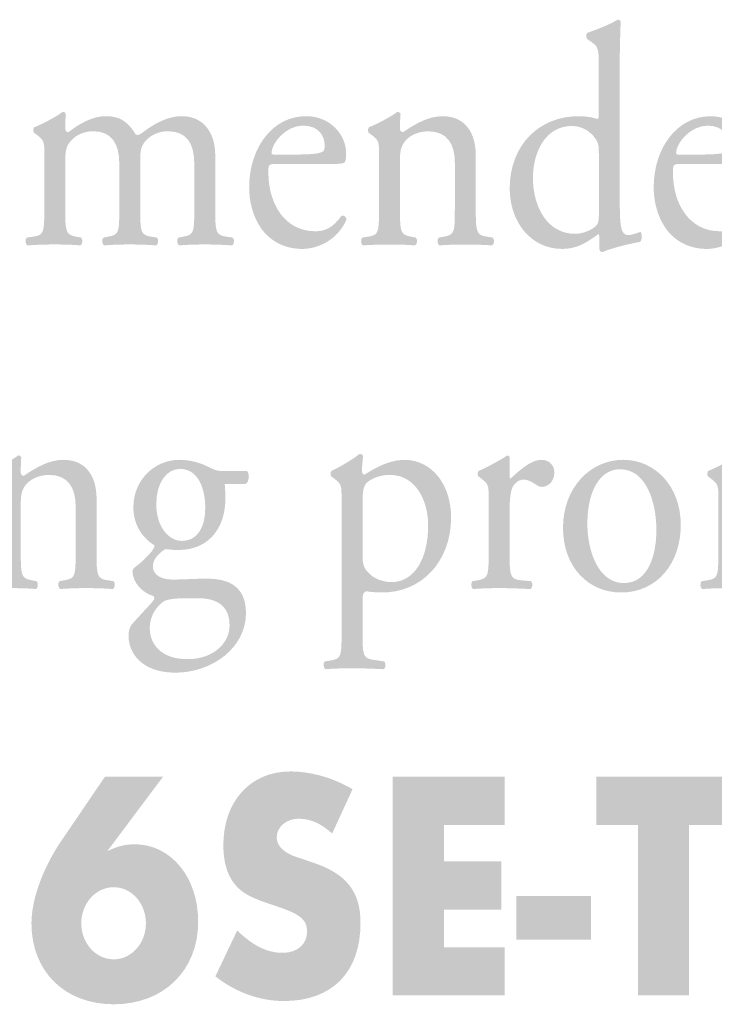
# Model space of a CAD drawing. Extents: x 43 to 146, y 86 to 209.
# Drawn here: x 109 to 119, y 86 to 101 of the extents above; entities that cross this region are included whole.
import ezdxf

# ---------------------------------------------------------------- set-up
doc = ezdxf.new("R2010")
doc.units = 0
doc.header["$MEASUREMENT"] = 0
doc.layers.add('FOREGROUND', color=5, linetype='CONTINUOUS')

# ---------------------------------------------------------------- blocks, each defined once
blk = doc.blocks.new('AI9-BLK6')
at = {"layer": 'FOREGROUND'}
h = blk.add_hatch(color=7, dxfattribs=at)
edge = h.paths.add_edge_path()
edge.add_spline(control_points=[(1.772, -0.005), (2.05, -0.005), (2.277, -0.258), (2.277, -0.572), (2.277, -0.886), (2.05, -1.138), (1.772, -1.138), (1.489, -1.138), (1.262, -0.886), (1.262, -0.572), (1.262, -0.258), (1.489, -0.005), (1.772, -0.005)], knot_values=[0, 0, 0, 0, 1, 1, 1, 2, 2, 2, 3, 3, 3, 4, 4, 4, 4], degree=3, periodic=0)
edge = h.paths.add_edge_path(flags=16)
edge.add_spline(control_points=[(1.633, 1.73), (1.633, 1.73), (0.947, 0.721), (0.947, 0.721), (0.659, 0.299), (0.479, -0.196), (0.479, -0.572), (0.479, -1.329), (1.003, -1.844), (1.772, -1.844), (2.555, -1.844), (3.098, -1.314), (3.098, -0.546), (3.098, 0.149), (2.671, 0.669), (2.101, 0.669), (1.953, 0.669), (1.851, 0.644), (1.67, 0.561), (1.67, 0.561), (2.546, 1.73), (2.546, 1.73), (2.546, 1.73), (1.633, 1.73), (1.633, 1.73)], knot_values=[0, 0, 0, 0, 1, 1, 1, 2, 2, 2, 3, 3, 3, 4, 4, 4, 5, 5, 5, 6, 6, 6, 7, 7, 7, 8, 8, 8, 8], degree=3, periodic=0)
h = blk.add_hatch(color=7, dxfattribs=at)
edge = h.paths.add_edge_path()
edge.add_spline(control_points=[(5.523, 1.534), (5.212, 1.715), (4.869, 1.813), (4.545, 1.813), (3.919, 1.813), (3.493, 1.344), (3.493, 0.654), (3.493, 0.355), (3.572, 0.134), (3.724, -0.016), (3.84, -0.124), (3.975, -0.191), (4.327, -0.304), (4.703, -0.428), (4.809, -0.515), (4.809, -0.701), (4.809, -0.902), (4.656, -1.036), (4.42, -1.036), (4.184, -1.036), (3.956, -0.922), (3.711, -0.685), (3.711, -0.685), (3.368, -1.406), (3.368, -1.406), (3.692, -1.659), (4.068, -1.793), (4.443, -1.793), (5.203, -1.793), (5.648, -1.34), (5.648, -0.567), (5.648, -0.073), (5.426, 0.211), (4.888, 0.386), (4.615, 0.479), (4.582, 0.489), (4.54, 0.51), (4.401, 0.582), (4.332, 0.669), (4.332, 0.777), (4.332, 0.942), (4.485, 1.071), (4.675, 1.071), (4.86, 1.071), (5.022, 0.999), (5.203, 0.839), (5.203, 0.839), (5.523, 1.534), (5.523, 1.534)], knot_values=[0, 0, 0, 0, 1, 1, 1, 2, 2, 2, 3, 3, 3, 4, 4, 4, 5, 5, 5, 6, 6, 6, 7, 7, 7, 8, 8, 8, 9, 9, 9, 10, 10, 10, 11, 11, 11, 12, 12, 12, 13, 13, 13, 14, 14, 14, 15, 15, 15, 16, 16, 16, 16], degree=3, periodic=0)
for points in [[(7.911, 0.973), (7.911, 1.73), (6.155, 1.73), (6.155, -1.705), (7.912, -1.705), (7.912, -0.948), (6.957, -0.948), (6.957, -0.356), (7.861, -0.356), (7.861, 0.401), (6.957, 0.401), (6.957, 0.973)], [(10.81, 0.973), (11.477, 0.973), (11.477, 1.73), (9.354, 1.73), (9.354, 0.973), (10.008, 0.973), (10.008, -1.705), (10.81, -1.705)], [(8.098, -0.145), (8.098, -0.83), (9.271, -0.83), (9.271, -0.145)]]:
    blk.add_hatch(color=7, dxfattribs=at).paths.add_polyline_path(points)
blk = doc.blocks.new('AI9-BLK5')
at = {"layer": 'FOREGROUND'}
h = blk.add_hatch(color=7, dxfattribs=at)
edge = h.paths.add_edge_path()
edge.add_spline(control_points=[(-6.838, -0.548), (-6.838, -0.904), (-6.843, -0.953), (-7.007, -0.978), (-7.007, -0.978), (-7.101, -0.993), (-7.101, -0.993), (-7.132, -1.018), (-7.123, -1.102), (-7.092, -1.116), (-6.967, -1.107), (-6.834, -1.102), (-6.674, -1.102), (-6.518, -1.102), (-6.389, -1.107), (-6.269, -1.116), (-6.238, -1.102), (-6.229, -1.018), (-6.26, -0.993), (-6.26, -0.993), (-6.34, -0.978), (-6.34, -0.978), (-6.5, -0.949), (-6.509, -0.904), (-6.509, -0.548), (-6.509, -0.548), (-6.509, 0.207), (-6.509, 0.207), (-6.509, 0.351), (-6.5, 0.42), (-6.443, 0.504), (-6.38, 0.597), (-6.234, 0.676), (-6.065, 0.676), (-5.763, 0.676), (-5.647, 0.469), (-5.647, 0.187), (-5.647, 0.187), (-5.647, -0.548), (-5.647, -0.548), (-5.647, -0.904), (-5.651, -0.949), (-5.816, -0.978), (-5.816, -0.978), (-5.9, -0.993), (-5.9, -0.993), (-5.931, -1.018), (-5.922, -1.102), (-5.891, -1.117), (-5.771, -1.107), (-5.638, -1.102), (-5.478, -1.102), (-5.323, -1.102), (-5.193, -1.107), (-5.06, -1.117), (-5.029, -1.102), (-5.02, -1.018), (-5.051, -0.993), (-5.051, -0.993), (-5.149, -0.978), (-5.149, -0.978), (-5.309, -0.954), (-5.318, -0.904), (-5.318, -0.548), (-5.318, -0.548), (-5.318, 0.301), (-5.318, 0.301), (-5.318, 0.632), (-5.469, 0.913), (-5.838, 0.913), (-6.065, 0.913), (-6.274, 0.79), (-6.46, 0.662), (-6.492, 0.662), (-6.509, 0.686), (-6.509, 0.716), (-6.509, 0.76), (-6.509, 0.835), (-6.501, 0.948), (-6.509, 0.973), (-6.532, 0.983), (-6.549, 0.983), (-6.638, 0.909), (-6.892, 0.78), (-6.994, 0.741), (-7.016, 0.726), (-7.016, 0.672), (-6.998, 0.652), (-6.998, 0.652), (-6.958, 0.622), (-6.958, 0.622), (-6.838, 0.533), (-6.838, 0.508), (-6.838, 0.316), (-6.838, 0.316), (-6.838, -0.548), (-6.838, -0.548)], knot_values=[0, 0, 0, 0, 1, 1, 1, 2, 2, 2, 3, 3, 3, 4, 4, 4, 5, 5, 5, 6, 6, 6, 7, 7, 7, 8, 8, 8, 9, 9, 9, 10, 10, 10, 11, 11, 11, 12, 12, 12, 13, 13, 13, 14, 14, 14, 15, 15, 15, 16, 16, 16, 17, 17, 17, 18, 18, 18, 19, 19, 19, 20, 20, 20, 21, 21, 21, 22, 22, 22, 23, 23, 23, 24, 24, 24, 25, 25, 25, 26, 26, 26, 27, 27, 27, 28, 28, 28, 29, 29, 29, 30, 30, 30, 31, 31, 31, 32, 32, 32, 32], degree=3, periodic=0)
h = blk.add_hatch(color=7, dxfattribs=at)
edge = h.paths.add_edge_path()
edge.add_spline(control_points=[(-1.14, 0.246), (-1.14, 0.409), (-1.127, 0.484), (-1.087, 0.538), (-1.038, 0.597), (-0.901, 0.676), (-0.709, 0.676), (-0.309, 0.676), (-0.109, 0.276), (-0.109, -0.119), (-0.109, -0.633), (-0.323, -1.008), (-0.687, -1.008), (-0.78, -1.008), (-0.918, -0.974), (-1.007, -0.899), (-1.096, -0.82), (-1.14, -0.761), (-1.14, -0.603), (-1.14, -0.603), (-1.14, 0.246), (-1.14, 0.246)], knot_values=[0, 0, 0, 0, 1, 1, 1, 2, 2, 2, 3, 3, 3, 4, 4, 4, 5, 5, 5, 6, 6, 6, 7, 7, 7, 7], degree=3, periodic=0)
edge = h.paths.add_edge_path(flags=16)
edge.add_spline(control_points=[(-1.469, -1.808), (-1.469, -2.164), (-1.474, -2.213), (-1.638, -2.238), (-1.638, -2.238), (-1.732, -2.253), (-1.732, -2.253), (-1.763, -2.277), (-1.754, -2.361), (-1.723, -2.376), (-1.598, -2.366), (-1.465, -2.361), (-1.305, -2.361), (-1.149, -2.361), (-1.02, -2.366), (-0.807, -2.376), (-0.776, -2.361), (-0.767, -2.277), (-0.798, -2.253), (-0.798, -2.253), (-0.972, -2.228), (-0.972, -2.228), (-1.132, -2.203), (-1.14, -2.159), (-1.14, -1.808), (-1.14, -1.808), (-1.14, -1.29), (-1.14, -1.29), (-1.14, -1.186), (-1.118, -1.161), (-1.078, -1.151), (-1.038, -1.161), (-0.914, -1.171), (-0.834, -1.171), (-0.203, -1.171), (0.251, -0.677), (0.251, 0.009), (0.251, 0.508), (-0.038, 0.913), (-0.487, 0.913), (-0.772, 0.913), (-1.052, 0.711), (-1.109, 0.681), (-1.14, 0.681), (-1.149, 0.711), (-1.149, 0.745), (-1.149, 0.809), (-1.14, 0.884), (-1.132, 0.973), (-1.14, 0.997), (-1.158, 1.007), (-1.185, 1.007), (-1.301, 0.913), (-1.509, 0.795), (-1.625, 0.74), (-1.647, 0.726), (-1.647, 0.671), (-1.63, 0.651), (-1.63, 0.651), (-1.59, 0.622), (-1.59, 0.622), (-1.47, 0.533), (-1.47, 0.508), (-1.47, 0.316), (-1.47, 0.316), (-1.469, -1.808), (-1.469, -1.808)], knot_values=[0, 0, 0, 0, 1, 1, 1, 2, 2, 2, 3, 3, 3, 4, 4, 4, 5, 5, 5, 6, 6, 6, 7, 7, 7, 8, 8, 8, 9, 9, 9, 10, 10, 10, 11, 11, 11, 12, 12, 12, 13, 13, 13, 14, 14, 14, 15, 15, 15, 16, 16, 16, 17, 17, 17, 18, 18, 18, 19, 19, 19, 20, 20, 20, 21, 21, 21, 22, 22, 22, 22], degree=3, periodic=0)
h = blk.add_hatch(color=7, dxfattribs=at)
edge = h.paths.add_edge_path()
edge.add_spline(control_points=[(0.841, -0.549), (0.841, -0.905), (0.837, -0.949), (0.673, -0.979), (0.673, -0.979), (0.588, -0.993), (0.588, -0.993), (0.557, -1.018), (0.566, -1.102), (0.597, -1.117), (0.713, -1.107), (0.846, -1.102), (1.006, -1.102), (1.162, -1.102), (1.291, -1.107), (1.499, -1.117), (1.53, -1.102), (1.539, -1.018), (1.508, -0.993), (1.508, -0.993), (1.348, -0.979), (1.348, -0.979), (1.179, -0.964), (1.17, -0.905), (1.17, -0.549), (1.17, -0.549), (1.17, 0.123), (1.17, 0.123), (1.17, 0.291), (1.184, 0.434), (1.228, 0.503), (1.264, 0.557), (1.317, 0.602), (1.388, 0.602), (1.45, 0.602), (1.517, 0.572), (1.584, 0.523), (1.615, 0.503), (1.637, 0.488), (1.682, 0.488), (1.753, 0.488), (1.873, 0.552), (1.873, 0.716), (1.873, 0.834), (1.784, 0.913), (1.673, 0.913), (1.508, 0.913), (1.339, 0.76), (1.184, 0.617), (1.175, 0.622), (1.17, 0.636), (1.17, 0.661), (1.17, 0.661), (1.17, 0.948), (1.17, 0.948), (1.17, 0.967), (1.157, 0.977), (1.135, 0.982), (1.024, 0.908), (0.788, 0.78), (0.686, 0.74), (0.664, 0.725), (0.664, 0.671), (0.681, 0.651), (0.681, 0.651), (0.721, 0.622), (0.721, 0.622), (0.841, 0.533), (0.841, 0.508), (0.841, 0.315), (0.841, 0.315), (0.841, -0.549), (0.841, -0.549)], knot_values=[0, 0, 0, 0, 1, 1, 1, 2, 2, 2, 3, 3, 3, 4, 4, 4, 5, 5, 5, 6, 6, 6, 7, 7, 7, 8, 8, 8, 9, 9, 9, 10, 10, 10, 11, 11, 11, 12, 12, 12, 13, 13, 13, 14, 14, 14, 15, 15, 15, 16, 16, 16, 17, 17, 17, 18, 18, 18, 19, 19, 19, 20, 20, 20, 21, 21, 21, 22, 22, 22, 23, 23, 23, 24, 24, 24, 24], degree=3, periodic=0)
h = blk.add_hatch(color=7, dxfattribs=at)
edge = h.paths.add_edge_path()
edge.add_spline(control_points=[(4.449, -0.549), (4.449, -0.905), (4.445, -0.954), (4.28, -0.979), (4.28, -0.979), (4.187, -0.994), (4.187, -0.994), (4.156, -1.018), (4.165, -1.102), (4.196, -1.117), (4.32, -1.107), (4.454, -1.102), (4.614, -1.102), (4.769, -1.102), (4.898, -1.107), (5.018, -1.117), (5.049, -1.102), (5.058, -1.018), (5.027, -0.994), (5.027, -0.994), (4.947, -0.979), (4.947, -0.979), (4.787, -0.949), (4.778, -0.905), (4.778, -0.549), (4.778, -0.549), (4.778, 0.207), (4.778, 0.207), (4.778, 0.35), (4.787, 0.419), (4.845, 0.503), (4.907, 0.597), (5.054, 0.676), (5.222, 0.676), (5.525, 0.676), (5.64, 0.468), (5.64, 0.187), (5.64, 0.187), (5.64, -0.549), (5.64, -0.549), (5.64, -0.905), (5.636, -0.949), (5.472, -0.979), (5.472, -0.979), (5.387, -0.994), (5.387, -0.994), (5.356, -1.018), (5.365, -1.102), (5.396, -1.117), (5.516, -1.107), (5.649, -1.102), (5.809, -1.102), (5.965, -1.102), (6.094, -1.107), (6.227, -1.117), (6.258, -1.102), (6.267, -1.018), (6.236, -0.994), (6.236, -0.994), (6.138, -0.979), (6.138, -0.979), (5.978, -0.954), (5.969, -0.905), (5.969, -0.549), (5.969, -0.549), (5.969, 0.3), (5.969, 0.3), (5.969, 0.631), (5.818, 0.913), (5.449, 0.913), (5.222, 0.913), (5.014, 0.789), (4.827, 0.661), (4.796, 0.661), (4.778, 0.686), (4.778, 0.715), (4.778, 0.76), (4.778, 0.834), (4.787, 0.947), (4.778, 0.972), (4.756, 0.982), (4.738, 0.982), (4.649, 0.908), (4.396, 0.78), (4.293, 0.74), (4.271, 0.725), (4.271, 0.671), (4.289, 0.651), (4.289, 0.651), (4.329, 0.621), (4.329, 0.621), (4.449, 0.533), (4.449, 0.508), (4.449, 0.315), (4.449, 0.315), (4.449, -0.549), (4.449, -0.549)], knot_values=[0, 0, 0, 0, 1, 1, 1, 2, 2, 2, 3, 3, 3, 4, 4, 4, 5, 5, 5, 6, 6, 6, 7, 7, 7, 8, 8, 8, 9, 9, 9, 10, 10, 10, 11, 11, 11, 12, 12, 12, 13, 13, 13, 14, 14, 14, 15, 15, 15, 16, 16, 16, 17, 17, 17, 18, 18, 18, 19, 19, 19, 20, 20, 20, 21, 21, 21, 22, 22, 22, 23, 23, 23, 24, 24, 24, 25, 25, 25, 26, 26, 26, 27, 27, 27, 28, 28, 28, 29, 29, 29, 30, 30, 30, 31, 31, 31, 32, 32, 32, 32], degree=3, periodic=0)
h = blk.add_hatch(color=7, dxfattribs=at)
edge = h.paths.add_edge_path()
edge.add_spline(control_points=[(-3.976, -0.361), (-4.189, -0.361), (-4.38, -0.134), (-4.38, 0.217), (-4.38, 0.553), (-4.22, 0.77), (-4.007, 0.77), (-3.736, 0.77), (-3.611, 0.489), (-3.611, 0.153), (-3.611, -0.148), (-3.736, -0.361), (-3.976, -0.361)], knot_values=[0, 0, 0, 0, 1, 1, 1, 2, 2, 2, 3, 3, 3, 4, 4, 4, 4], degree=3, periodic=0)
edge = h.paths.add_edge_path()
edge.add_spline(control_points=[(-3.736, -1.26), (-3.416, -1.26), (-3.229, -1.388), (-3.229, -1.69), (-3.229, -1.971), (-3.491, -2.218), (-3.887, -2.218), (-4.291, -2.218), (-4.482, -1.996), (-4.483, -1.729), (-4.483, -1.541), (-4.376, -1.388), (-4.269, -1.314), (-4.207, -1.27), (-4.029, -1.26), (-3.887, -1.26), (-3.887, -1.26), (-3.736, -1.26), (-3.736, -1.26)], knot_values=[0, 0, 0, 0, 1, 1, 1, 2, 2, 2, 3, 3, 3, 4, 4, 4, 5, 5, 5, 6, 6, 6, 6], degree=3, periodic=0)
edge = h.paths.add_edge_path(flags=16)
edge.add_spline(control_points=[(-3.318, 0.736), (-3.416, 0.736), (-3.447, 0.745), (-3.589, 0.815), (-3.691, 0.864), (-3.847, 0.913), (-4.016, 0.913), (-4.411, 0.913), (-4.74, 0.592), (-4.74, 0.168), (-4.74, -0.148), (-4.558, -0.341), (-4.407, -0.43), (-4.407, -0.455), (-4.429, -0.494), (-4.451, -0.524), (-4.527, -0.613), (-4.611, -0.697), (-4.687, -0.751), (-4.736, -0.79), (-4.754, -0.81), (-4.754, -0.835), (-4.754, -1.008), (-4.603, -1.176), (-4.429, -1.225), (-4.389, -1.255), (-4.425, -1.299), (-4.465, -1.344), (-4.567, -1.457), (-4.691, -1.586), (-4.767, -1.675), (-4.798, -1.714), (-4.816, -1.778), (-4.816, -1.857), (-4.816, -2.104), (-4.625, -2.43), (-4.078, -2.43), (-3.5, -2.43), (-2.971, -2.035), (-2.971, -1.497), (-2.971, -1.003), (-3.344, -0.954), (-3.594, -0.954), (-3.789, -0.954), (-3.971, -0.968), (-4.123, -0.968), (-4.331, -0.968), (-4.434, -0.875), (-4.434, -0.761), (-4.434, -0.618), (-4.291, -0.524), (-4.238, -0.489), (-4.185, -0.494), (-4.123, -0.504), (-4.042, -0.504), (-3.478, -0.504), (-3.296, -0.06), (-3.296, 0.281), (-3.296, 0.365), (-3.296, 0.449), (-3.305, 0.533), (-3.305, 0.533), (-2.985, 0.533), (-2.985, 0.533), (-2.918, 0.543), (-2.909, 0.711), (-2.958, 0.736), (-2.958, 0.736), (-3.318, 0.736), (-3.318, 0.736)], knot_values=[0, 0, 0, 0, 1, 1, 1, 2, 2, 2, 3, 3, 3, 4, 4, 4, 5, 5, 5, 6, 6, 6, 7, 7, 7, 8, 8, 8, 9, 9, 9, 10, 10, 10, 11, 11, 11, 12, 12, 12, 13, 13, 13, 14, 14, 14, 15, 15, 15, 16, 16, 16, 17, 17, 17, 18, 18, 18, 19, 19, 19, 20, 20, 20, 21, 21, 21, 22, 22, 22, 23, 23, 23, 23], degree=3, periodic=0)
h = blk.add_hatch(color=7, dxfattribs=at)
edge = h.paths.add_edge_path()
edge.add_spline(control_points=[(3.476, -0.188), (3.476, -0.569), (3.356, -1.023), (2.965, -1.023), (2.574, -1.023), (2.392, -0.539), (2.392, -0.09), (2.392, 0.454), (2.609, 0.765), (2.903, 0.765), (3.325, 0.765), (3.476, 0.231), (3.476, -0.188)], knot_values=[0, 0, 0, 0, 1, 1, 1, 2, 2, 2, 3, 3, 3, 4, 4, 4, 4], degree=3, periodic=0)
edge = h.paths.add_edge_path(flags=16)
edge.add_spline(control_points=[(2.956, 0.913), (2.432, 0.913), (2.009, 0.469), (2.009, -0.154), (2.009, -0.771), (2.409, -1.171), (2.921, -1.171), (3.476, -1.171), (3.859, -0.727), (3.859, -0.109), (3.859, 0.498), (3.454, 0.913), (2.956, 0.913)], knot_values=[0, 0, 0, 0, 1, 1, 1, 2, 2, 2, 3, 3, 3, 4, 4, 4, 4], degree=3, periodic=0)
blk = doc.blocks.new('AI9-BLK4')
at = {"layer": 'FOREGROUND'}
h = blk.add_hatch(color=7, dxfattribs=at)
edge = h.paths.add_edge_path()
edge.add_spline(control_points=[(5.043, -0.875), (5.043, -0.954), (5.038, -1.028), (5.011, -1.057), (4.94, -1.137), (4.789, -1.196), (4.669, -1.196), (4.234, -1.196), (4.007, -0.771), (4.007, -0.322), (4.007, 0.108), (4.216, 0.498), (4.62, 0.498), (4.794, 0.498), (4.927, 0.395), (4.994, 0.291), (5.025, 0.242), (5.042, 0.197), (5.042, 0.098), (5.042, 0.098), (5.043, -0.875), (5.043, -0.875)], knot_values=[0, 0, 0, 0, 1, 1, 1, 2, 2, 2, 3, 3, 3, 4, 4, 4, 5, 5, 5, 6, 6, 6, 7, 7, 7, 7], degree=3, periodic=0)
edge = h.paths.add_edge_path(flags=16)
edge.add_spline(control_points=[(5.371, 1.526), (5.371, 1.743), (5.38, 1.99), (5.385, 2.138), (5.376, 2.158), (5.358, 2.168), (5.34, 2.168), (5.18, 2.074), (4.971, 2), (4.86, 1.96), (4.838, 1.945), (4.838, 1.876), (4.86, 1.862), (4.86, 1.862), (4.905, 1.832), (4.905, 1.832), (5.038, 1.743), (5.042, 1.713), (5.042, 1.422), (5.042, 1.422), (5.042, 0.676), (5.042, 0.676), (5.042, 0.636), (5.038, 0.607), (5.016, 0.607), (4.967, 0.627), (4.869, 0.651), (4.718, 0.651), (4.113, 0.651), (3.642, 0.207), (3.642, -0.485), (3.642, -1.003), (3.971, -1.433), (4.465, -1.433), (4.678, -1.433), (4.829, -1.354), (5.025, -1.206), (5.025, -1.206), (5.043, -1.206), (5.043, -1.206), (5.051, -1.225), (5.051, -1.285), (5.051, -1.359), (5.051, -1.359), (5.052, -1.443), (5.052, -1.443), (5.052, -1.467), (5.074, -1.482), (5.1, -1.482), (5.225, -1.428), (5.5, -1.354), (5.687, -1.324), (5.727, -1.3), (5.723, -1.176), (5.692, -1.166), (5.625, -1.191), (5.549, -1.216), (5.5, -1.216), (5.376, -1.216), (5.371, -1.033), (5.371, -0.643), (5.371, -0.643), (5.371, 1.526), (5.371, 1.526)], knot_values=[0, 0, 0, 0, 1, 1, 1, 2, 2, 2, 3, 3, 3, 4, 4, 4, 5, 5, 5, 6, 6, 6, 7, 7, 7, 8, 8, 8, 9, 9, 9, 10, 10, 10, 11, 11, 11, 12, 12, 12, 13, 13, 13, 14, 14, 14, 15, 15, 15, 16, 16, 16, 17, 17, 17, 18, 18, 18, 19, 19, 19, 20, 20, 20, 21, 21, 21, 21], degree=3, periodic=0)
h = blk.add_hatch(color=7, dxfattribs=at)
edge = h.paths.add_edge_path()
edge.add_spline(control_points=[(-1.313, -0.81), (-1.313, -1.166), (-1.318, -1.21), (-1.482, -1.24), (-1.482, -1.24), (-1.562, -1.255), (-1.562, -1.255), (-1.593, -1.279), (-1.584, -1.363), (-1.553, -1.378), (-1.429, -1.368), (-1.309, -1.363), (-1.149, -1.363), (-0.993, -1.363), (-0.864, -1.368), (-0.717, -1.378), (-0.686, -1.363), (-0.677, -1.28), (-0.709, -1.255), (-0.709, -1.255), (-0.815, -1.24), (-0.815, -1.24), (-0.975, -1.215), (-0.984, -1.166), (-0.984, -0.81), (-0.984, -0.81), (-0.984, 0.039), (-0.984, 0.039), (-0.984, 0.38), (-1.158, 0.652), (-1.513, 0.652), (-1.722, 0.652), (-1.94, 0.538), (-2.118, 0.4), (-2.158, 0.37), (-2.189, 0.351), (-2.229, 0.36), (-2.353, 0.563), (-2.478, 0.652), (-2.7, 0.652), (-2.914, 0.652), (-3.122, 0.533), (-3.291, 0.4), (-3.322, 0.4), (-3.34, 0.425), (-3.34, 0.454), (-3.34, 0.499), (-3.34, 0.573), (-3.331, 0.686), (-3.34, 0.711), (-3.362, 0.721), (-3.38, 0.721), (-3.469, 0.647), (-3.722, 0.518), (-3.825, 0.479), (-3.847, 0.464), (-3.847, 0.41), (-3.829, 0.39), (-3.829, 0.39), (-3.789, 0.361), (-3.789, 0.361), (-3.669, 0.272), (-3.669, 0.247), (-3.669, 0.054), (-3.669, 0.054), (-3.669, -0.81), (-3.669, -0.81), (-3.669, -1.166), (-3.674, -1.215), (-3.838, -1.24), (-3.838, -1.24), (-3.945, -1.255), (-3.945, -1.255), (-3.976, -1.279), (-3.967, -1.363), (-3.936, -1.378), (-3.798, -1.368), (-3.665, -1.363), (-3.505, -1.363), (-3.349, -1.363), (-3.22, -1.368), (-3.1, -1.378), (-3.069, -1.363), (-3.06, -1.279), (-3.091, -1.255), (-3.091, -1.255), (-3.171, -1.24), (-3.171, -1.24), (-3.331, -1.21), (-3.34, -1.166), (-3.34, -0.81), (-3.34, -0.81), (-3.34, -0.045), (-3.34, -0.045), (-3.34, 0.114), (-3.318, 0.178), (-3.274, 0.237), (-3.207, 0.326), (-3.082, 0.415), (-2.9, 0.415), (-2.624, 0.415), (-2.491, 0.237), (-2.491, -0.094), (-2.491, -0.094), (-2.491, -0.81), (-2.491, -0.81), (-2.491, -1.166), (-2.495, -1.21), (-2.66, -1.24), (-2.66, -1.24), (-2.74, -1.255), (-2.74, -1.255), (-2.771, -1.279), (-2.762, -1.363), (-2.731, -1.378), (-2.607, -1.368), (-2.487, -1.363), (-2.327, -1.363), (-2.171, -1.363), (-2.042, -1.368), (-1.909, -1.378), (-1.878, -1.363), (-1.869, -1.279), (-1.9, -1.255), (-1.9, -1.255), (-1.993, -1.24), (-1.993, -1.24), (-2.153, -1.215), (-2.162, -1.166), (-2.162, -0.81), (-2.162, -0.81), (-2.162, -0.054), (-2.162, -0.054), (-2.162, 0.118), (-2.149, 0.168), (-2.095, 0.242), (-2.033, 0.331), (-1.895, 0.415), (-1.727, 0.415), (-1.447, 0.415), (-1.313, 0.242), (-1.313, -0.094), (-1.313, -0.094), (-1.313, -0.81), (-1.313, -0.81)], knot_values=[0, 0, 0, 0, 1, 1, 1, 2, 2, 2, 3, 3, 3, 4, 4, 4, 5, 5, 5, 6, 6, 6, 7, 7, 7, 8, 8, 8, 9, 9, 9, 10, 10, 10, 11, 11, 11, 12, 12, 12, 13, 13, 13, 14, 14, 14, 15, 15, 15, 16, 16, 16, 17, 17, 17, 18, 18, 18, 19, 19, 19, 20, 20, 20, 21, 21, 21, 22, 22, 22, 23, 23, 23, 24, 24, 24, 25, 25, 25, 26, 26, 26, 27, 27, 27, 28, 28, 28, 29, 29, 29, 30, 30, 30, 31, 31, 31, 32, 32, 32, 33, 33, 33, 34, 34, 34, 35, 35, 35, 36, 36, 36, 37, 37, 37, 38, 38, 38, 39, 39, 39, 40, 40, 40, 41, 41, 41, 42, 42, 42, 43, 43, 43, 44, 44, 44, 45, 45, 45, 46, 46, 46, 47, 47, 47, 48, 48, 48, 48], degree=3, periodic=0)
h = blk.add_hatch(color=7, dxfattribs=at)
edge = h.paths.add_edge_path()
edge.add_spline(control_points=[(-0.069, 0.049), (-0.1, 0.049), (-0.1, 0.064), (-0.1, 0.074), (-0.096, 0.237), (0.131, 0.504), (0.393, 0.504), (0.651, 0.504), (0.735, 0.331), (0.735, 0.192), (0.735, 0.128), (0.722, 0.108), (0.709, 0.099), (0.673, 0.069), (0.575, 0.049), (0.246, 0.049), (0.246, 0.049), (-0.069, 0.049), (-0.069, 0.049)], knot_values=[0, 0, 0, 0, 1, 1, 1, 2, 2, 2, 3, 3, 3, 4, 4, 4, 5, 5, 5, 6, 6, 6, 6], degree=3, periodic=0)
edge = h.paths.add_edge_path(flags=16)
edge.add_spline(control_points=[(0.793, -0.099), (0.98, -0.099), (1.042, -0.094), (1.055, -0.065), (1.064, -0.045), (1.073, -0.005), (1.073, 0.064), (1.073, 0.36), (0.824, 0.652), (0.442, 0.652), (-0.091, 0.652), (-0.451, 0.143), (-0.451, -0.465), (-0.451, -0.682), (-0.398, -0.914), (-0.265, -1.107), (-0.136, -1.294), (0.091, -1.433), (0.38, -1.433), (0.611, -1.433), (0.931, -1.309), (1.078, -0.973), (1.073, -0.929), (1.042, -0.899), (0.998, -0.914), (0.86, -1.107), (0.735, -1.156), (0.589, -1.156), (0.113, -1.156), (-0.149, -0.731), (-0.149, -0.232), (-0.149, -0.109), (-0.145, -0.099), (-0.029, -0.099), (-0.029, -0.099), (0.793, -0.099), (0.793, -0.099)], knot_values=[0, 0, 0, 0, 1, 1, 1, 2, 2, 2, 3, 3, 3, 4, 4, 4, 5, 5, 5, 6, 6, 6, 7, 7, 7, 8, 8, 8, 9, 9, 9, 10, 10, 10, 11, 11, 11, 12, 12, 12, 12], degree=3, periodic=0)
h = blk.add_hatch(color=7, dxfattribs=at)
edge = h.paths.add_edge_path()
edge.add_spline(control_points=[(1.589, -0.81), (1.589, -1.166), (1.585, -1.215), (1.42, -1.24), (1.42, -1.24), (1.327, -1.255), (1.327, -1.255), (1.296, -1.28), (1.304, -1.364), (1.336, -1.378), (1.46, -1.369), (1.593, -1.364), (1.753, -1.364), (1.909, -1.364), (2.038, -1.369), (2.158, -1.378), (2.189, -1.364), (2.198, -1.28), (2.167, -1.255), (2.167, -1.255), (2.087, -1.24), (2.087, -1.24), (1.927, -1.21), (1.918, -1.166), (1.918, -0.81), (1.918, -0.81), (1.918, -0.055), (1.918, -0.055), (1.918, 0.089), (1.927, 0.158), (1.985, 0.242), (2.047, 0.336), (2.193, 0.414), (2.362, 0.414), (2.665, 0.414), (2.78, 0.207), (2.78, -0.075), (2.78, -0.075), (2.78, -0.81), (2.78, -0.81), (2.78, -1.166), (2.776, -1.21), (2.611, -1.24), (2.611, -1.24), (2.527, -1.255), (2.527, -1.255), (2.496, -1.28), (2.505, -1.364), (2.536, -1.378), (2.656, -1.369), (2.789, -1.364), (2.949, -1.364), (3.105, -1.364), (3.234, -1.369), (3.367, -1.378), (3.398, -1.364), (3.407, -1.28), (3.376, -1.255), (3.376, -1.255), (3.278, -1.24), (3.278, -1.24), (3.118, -1.215), (3.109, -1.166), (3.109, -0.81), (3.109, -0.81), (3.109, 0.039), (3.109, 0.039), (3.109, 0.37), (2.958, 0.651), (2.589, 0.651), (2.362, 0.652), (2.153, 0.528), (1.967, 0.4), (1.936, 0.4), (1.918, 0.424), (1.918, 0.454), (1.918, 0.499), (1.918, 0.573), (1.927, 0.686), (1.918, 0.711), (1.895, 0.721), (1.878, 0.721), (1.789, 0.647), (1.535, 0.518), (1.433, 0.479), (1.411, 0.464), (1.411, 0.41), (1.429, 0.39), (1.429, 0.39), (1.469, 0.36), (1.469, 0.36), (1.589, 0.271), (1.589, 0.246), (1.589, 0.054), (1.589, 0.054), (1.589, -0.81), (1.589, -0.81)], knot_values=[0, 0, 0, 0, 1, 1, 1, 2, 2, 2, 3, 3, 3, 4, 4, 4, 5, 5, 5, 6, 6, 6, 7, 7, 7, 8, 8, 8, 9, 9, 9, 10, 10, 10, 11, 11, 11, 12, 12, 12, 13, 13, 13, 14, 14, 14, 15, 15, 15, 16, 16, 16, 17, 17, 17, 18, 18, 18, 19, 19, 19, 20, 20, 20, 21, 21, 21, 22, 22, 22, 23, 23, 23, 24, 24, 24, 25, 25, 25, 26, 26, 26, 27, 27, 27, 28, 28, 28, 29, 29, 29, 30, 30, 30, 31, 31, 31, 32, 32, 32, 32], degree=3, periodic=0)
h = blk.add_hatch(color=7, dxfattribs=at)
edge = h.paths.add_edge_path()
edge.add_spline(control_points=[(6.286, 0.049), (6.255, 0.049), (6.255, 0.064), (6.255, 0.074), (6.26, 0.237), (6.486, 0.503), (6.749, 0.503), (7.006, 0.503), (7.091, 0.33), (7.091, 0.192), (7.091, 0.128), (7.078, 0.108), (7.064, 0.098), (7.029, 0.069), (6.931, 0.049), (6.602, 0.049), (6.602, 0.049), (6.286, 0.049), (6.286, 0.049)], knot_values=[0, 0, 0, 0, 1, 1, 1, 2, 2, 2, 3, 3, 3, 4, 4, 4, 5, 5, 5, 6, 6, 6, 6], degree=3, periodic=0)
edge = h.paths.add_edge_path(flags=16)
edge.add_spline(control_points=[(7.149, -0.099), (7.335, -0.099), (7.398, -0.095), (7.411, -0.065), (7.42, -0.045), (7.429, -0.006), (7.429, 0.064), (7.429, 0.36), (7.18, 0.651), (6.798, 0.651), (6.264, 0.651), (5.904, 0.143), (5.904, -0.465), (5.904, -0.682), (5.957, -0.914), (6.091, -1.107), (6.22, -1.295), (6.446, -1.433), (6.736, -1.433), (6.966, -1.433), (7.287, -1.309), (7.433, -0.974), (7.429, -0.929), (7.398, -0.9), (7.353, -0.915), (7.215, -1.107), (7.091, -1.156), (6.944, -1.156), (6.469, -1.156), (6.206, -0.732), (6.206, -0.233), (6.206, -0.109), (6.211, -0.099), (6.326, -0.099), (6.326, -0.099), (7.149, -0.099), (7.149, -0.099)], knot_values=[0, 0, 0, 0, 1, 1, 1, 2, 2, 2, 3, 3, 3, 4, 4, 4, 5, 5, 5, 6, 6, 6, 7, 7, 7, 8, 8, 8, 9, 9, 9, 10, 10, 10, 11, 11, 11, 12, 12, 12, 12], degree=3, periodic=0)
blk = doc.blocks.new('AI9-BLK1')
at = {"layer": 'FOREGROUND', "color": 7}
for name, p in [('AI9-BLK4', (-2.470133, 0.175183)), ('AI9-BLK5', (0, -5.483386)), ('AI9-BLK6', (-6.819911, -11.278037))]:
    blk.add_blockref(name, p, dxfattribs=at)

msp = doc.modelspace()

# ---------------------------------------------------------------- block references
at = {"layer": 'FOREGROUND', "color": 7}
msp.add_blockref('AI9-BLK1', (115.049, 98.683), dxfattribs=at)

doc.saveas('drawing.dxf')
